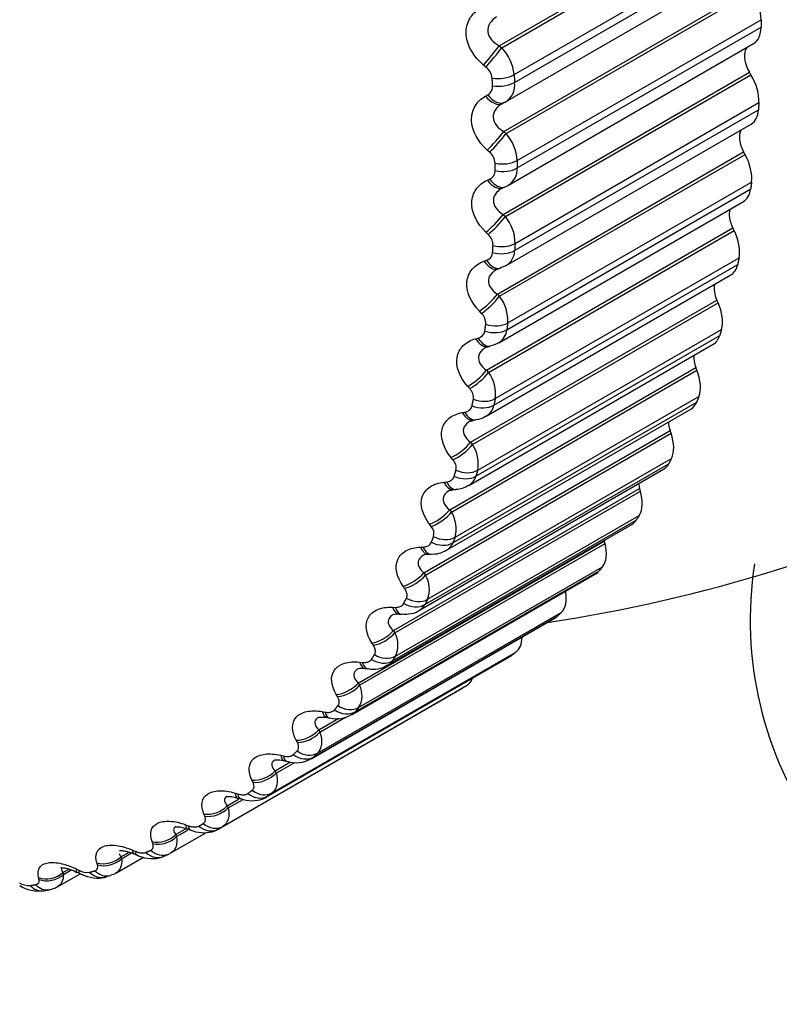
# Model space of a CAD drawing. Units: millimetres. Extents: x -238 to 1101, y 0 to 1165.
# Drawn here: x -212 to -204, y 125 to 134 of the extents above; entities that cross this region are included whole.
import ezdxf

# ---------------------------------------------------------------- set-up
doc = ezdxf.new("R2010")
doc.units = ezdxf.units.MM
for name, color, linetype in [('26912', 7, 'Continuous'), ('4504', 7, 'Continuous'), ('7521', 7, 'Continuous'), ('Défaut', 7, 'Continuous')]:
    doc.layers.add(name, color=color, linetype=linetype)

# ---------------------------------------------------------------- blocks, each defined once
blk = doc.blocks.new('SE2')
at = {"layer": '26912', "color": 7, "linetype": 'Continuous'}
for centre, major_axis, end_param in [((-149.0056, 178.0156), (46.75, -80.9734), 4.431839), ((-149.0056, 178.0156), (45.3, -78.4619), 4.445851), ((-152.3529, 176.083), (40.525, -70.1914), 3.70575), ((-155.7231, 174.1372), (35.7173, -61.8642), 4.405906)]:
    blk.add_ellipse(centre, major_axis=major_axis, ratio=0.57735, start_param=0, end_param=end_param, dxfattribs=at)
at = {"layer": '4504', "color": 7, "linetype": 'Continuous'}
for p, q in [((-207.1406, 134.2333), (-204.7358, 135.6217)), ((-207.117, 134.2141), (-204.7191, 135.5986)), ((-206.9955, 133.9513), (-204.6143, 135.3261)), ((-206.9908, 133.8758), (-204.6096, 135.2506)), ((-207.0786, 133.6856), (-204.6814, 135.0696)), ((-207.0964, 133.3961), (-204.6916, 134.7846)), ((-207.0738, 133.3761), (-204.6758, 134.7606)), ((-206.9656, 133.113), (-204.5844, 134.4878)), ((-206.9654, 133.0398), (-204.5842, 134.4146)), ((-207.1406, 134.2333), (-207.117, 134.2141)), ((-207.0517, 132.8716), (-204.6566, 134.2544)), ((-207.271, 134.0254), (-207.2941, 134.0445)), ((-207.1026, 132.5864), (-204.6977, 133.9749)), ((-207.0808, 132.5657), (-204.6829, 133.9502)), ((-204.6829, 133.9502), (-204.6977, 133.9749)), ((-207.2753, 133.7421), (-207.2541, 133.7539)), ((-207.1082, 133.6695), (-207.0865, 133.6812)), ((-206.9865, 132.3035), (-204.6052, 133.6784)), ((-206.9908, 132.2332), (-204.6096, 133.608)), ((-207.0743, 132.0863), (-204.6814, 133.4678)), ((-207.0964, 133.3961), (-207.0738, 133.3761)), ((-207.2356, 133.1942), (-207.2578, 133.2142)), ((-207.1589, 131.8083), (-204.7541, 133.1967)), ((-207.1382, 131.787), (-204.7402, 133.1715)), ((-204.7402, 133.1715), (-204.7541, 133.1967)), ((-207.257, 132.9214), (-207.2349, 132.9315)), ((-207.0581, 131.5272), (-204.6768, 132.902)), ((-207.105, 132.8463), (-207.0825, 132.8562)), ((-207.0669, 131.46), (-204.6856, 132.8348)), ((-207.1463, 131.3335), (-204.7556, 132.7138)), ((-207.1026, 132.5864), (-207.0808, 132.5657)), ((-207.2503, 132.3913), (-207.2716, 132.4119)), ((-207.2652, 131.0657), (-204.8603, 132.4541)), ((-207.2456, 131.044), (-204.8476, 132.4284)), ((-204.8476, 132.4284), (-204.8603, 132.4541)), ((-207.2889, 132.1302), (-207.2658, 132.1384)), ((-207.1932, 130.7242), (-204.812, 132.099)), ((-207.18, 130.7879), (-204.7988, 132.1628)), ((-207.2674, 130.6172), (-204.8788, 131.9963)), ((-207.1521, 132.0538), (-207.1286, 132.0618)), ((-207.1305, 132.0659), (-207.0769, 132.0876)), ((-207.1589, 131.8083), (-207.1382, 131.787)), ((-207.4208, 130.3624), (-205.016, 131.7509)), ((-207.4024, 130.3404), (-205.0045, 131.7248)), ((-205.0045, 131.7248), (-205.016, 131.7509)), ((-207.3152, 131.6205), (-207.3354, 131.6417)), ((-207.3516, 130.0895), (-204.9704, 131.4643)), ((-207.3707, 131.3726), (-207.3468, 131.3789)), ((-207.3693, 130.0295), (-204.988, 131.4043)), ((-207.4376, 129.9406), (-205.0505, 131.3188)), ((-207.2489, 131.2959), (-207.2247, 131.302)), ((-207.6251, 129.7021), (-205.2203, 131.0905)), ((-207.6079, 129.6798), (-205.21, 131.0643)), ((-207.2652, 131.0657), (-207.2456, 131.044)), ((-205.21, 131.0643), (-205.2203, 131.0905)), ((-207.4298, 130.8858), (-207.449, 130.9075)), ((-207.594, 129.3795), (-205.2128, 130.7543)), ((-207.5721, 129.4354), (-205.1909, 130.8102)), ((-207.6556, 129.3075), (-205.2697, 130.685)), ((-207.502, 130.6522), (-207.4774, 130.6567)), ((-207.3948, 130.5766), (-207.3699, 130.5808)), ((-207.877, 129.088), (-205.4721, 130.4764)), ((-205.4631, 130.4501), (-205.4721, 130.4764)), ((-207.861, 129.0657), (-205.4631, 130.4501)), ((-207.4208, 130.3624), (-207.4024, 130.3404)), ((-207.8403, 128.829), (-205.4591, 130.2038)), ((-207.5936, 130.191), (-207.6116, 130.213)), ((-207.9199, 128.7211), (-205.5353, 130.0979)), ((-207.8664, 128.7775), (-205.4851, 130.1523)), ((-207.6822, 129.973), (-207.6569, 129.9756)), ((-208.1751, 128.5233), (-205.7703, 129.9117)), ((-208.1605, 128.501), (-205.7625, 129.8855)), ((-207.589, 129.8993), (-207.5635, 129.9016)), ((-205.7625, 129.8855), (-205.7703, 129.9117)), ((-207.6251, 129.7021), (-207.6079, 129.6798)), ((-208.185, 128.2265), (-205.8037, 129.6013)), ((-208.1548, 128.2733), (-205.7736, 129.6481)), ((-208.2294, 128.1845), (-205.8459, 129.5606)), ((-207.8058, 129.5397), (-207.8225, 129.5618)), ((-208.518, 128.0109), (-206.1132, 129.3993)), ((-206.1068, 129.3733), (-206.1132, 129.3993)), ((-208.5047, 127.9888), (-206.1068, 129.3733)), ((-207.9103, 129.3382), (-207.8845, 129.339)), ((-207.8303, 129.2674), (-207.8043, 129.2679)), ((-208.5141, 127.7713), (-206.1329, 129.1462)), ((-208.5824, 127.7004), (-206.2001, 129.0758)), ((-208.5481, 127.7294), (-206.1669, 129.1042)), ((-207.877, 129.088), (-207.861, 129.0657)), ((-208.0652, 128.9351), (-208.0807, 128.9573)), ((-208.1851, 128.7512), (-208.1589, 128.7502)), ((-208.9779, 127.2708), (-206.5959, 128.6461)), ((-208.954, 127.2887), (-206.5728, 128.6635)), ((-208.9163, 127.3255), (-206.5351, 128.7003)), ((-208.1176, 128.684), (-208.0912, 128.6827)), ((-208.1751, 128.5233), (-208.1605, 128.501)), ((-208.3706, 128.3803), (-208.3847, 128.4024)), ((-209.413, 126.8985), (-207.0314, 128.2735)), ((-209.4006, 126.9066), (-207.0194, 128.2815)), ((-209.3594, 126.9382), (-206.9781, 128.313)), ((-208.5054, 128.215), (-208.4788, 128.2121)), ((-208.4492, 128.152), (-208.4225, 128.1489)), ((-209.8856, 126.5852), (-207.5044, 127.96)), ((-209.841, 126.6112), (-207.4598, 127.986)), ((-208.518, 128.0109), (-208.5047, 127.9888)), ((-208.7203, 127.8781), (-208.7331, 127.9)), ((-208.9039, 127.5534), (-208.7067, 127.6672)), ((-208.892, 127.5317), (-208.6412, 127.6765)), ((-208.8693, 127.7322), (-208.8426, 127.7275)), ((-208.8236, 127.6739), (-208.7967, 127.669)), ((-208.9039, 127.5534), (-208.892, 127.5317)), ((-209.1127, 127.4312), (-209.1241, 127.4527)), ((-209.2752, 127.3053), (-209.2483, 127.2989)), ((-209.3308, 127.1531), (-209.179, 127.2407)), ((-209.3204, 127.1318), (-209.1388, 127.2367)), ((-209.2389, 127.2521), (-209.2119, 127.2454)), ((-209.3308, 127.1531), (-209.3204, 127.1318)), ((-209.5457, 127.0417), (-209.5557, 127.0627)), ((-209.7209, 126.9366), (-209.6939, 126.9285)), ((-209.7966, 126.812), (-209.6862, 126.8758)), ((-209.7966, 126.812), (-209.7877, 126.7914)), ((-209.7877, 126.7914), (-209.6419, 126.8756)), ((-209.6931, 126.8885), (-209.6661, 126.8802)), ((-210.0171, 126.7117), (-210.0256, 126.7321)), ((-210.2041, 126.6278), (-210.1772, 126.6181)), ((-210.3476, 126.352), (-210.0015, 126.5518)), ((-210.299, 126.532), (-210.1928, 126.5933)), ((-210.299, 126.532), (-210.2914, 126.5121)), ((-210.2914, 126.5121), (-210.1807, 126.576)), ((-210.5244, 126.4429), (-210.5316, 126.4626)), ((-210.8352, 126.3144), (-210.7563, 126.36)), ((-210.8291, 126.2953), (-210.7315, 126.3517)), ((-210.7224, 126.3806), (-210.6957, 126.3693)), ((-210.4212, 126.3186), (-210.3722, 126.3396)), ((-211.0652, 126.2366), (-211.0709, 126.2554)), ((-210.8857, 126.1553), (-210.6158, 126.3112)), ((-210.8352, 126.3144), (-210.8291, 126.2953)), ((-211.4538, 126.0215), (-211.2322, 126.1495)), ((-211.4027, 126.1603), (-211.3437, 126.1944)), ((-211.4027, 126.1603), (-211.3981, 126.1422)), ((-211.3981, 126.1422), (-211.3204, 126.187)), ((-211.2731, 126.1962), (-211.2467, 126.1835)), ((-210.9903, 126.1176), (-210.9384, 126.1328)), ((-211.6367, 126.0938), (-211.6409, 126.1116)), ((-211.5893, 125.9832), (-211.5349, 125.9924))]:
    blk.add_line(p, q, dxfattribs=at)
for centre, radius, start, end in [((-207.4432, 133.9038), 0.4502, 6.05531, 43.57285), ((-207.368, 133.8999), 0.1586, 6.5027, 52.29163), ((-207.2981, 133.8355), 0.0927, 298.38085, 4.62763), ((-207.1847, 133.8503), 0.1955, 301.02716, 7.50109), ((-207.3971, 133.0894), 0.4322, 3.11854, 41.56), ((-207.3324, 133.0772), 0.1519, 3.5701, 50.42078), ((-207.2691, 133.0131), 0.0886, 292.76237, 0.65308), ((-207.1471, 133.0277), 0.1821, 301.53255, 3.82457), ((-207.1471, 133.0277), 0.1821, 294.2418, 301.53255), ((-207.3974, 132.3038), 0.411, 359.97118, 39.60391), ((-207.3456, 132.2831), 0.1441, 0.4199, 48.62832), ((-207.2909, 132.22), 0.0854, 287.10427, 356.22749), ((-207.1622, 132.2343), 0.1714, 300.46034, 359.62838), ((-207.4445, 131.5503), 0.3871, 356.57878, 37.69528), ((-207.4077, 131.5215), 0.1355, 357.01313, 46.90783), ((-207.3634, 131.4604), 0.0832, 281.49531, 351.31323), ((-207.2295, 131.4747), 0.1633, 300.71043, 354.84091), ((-207.5384, 130.8326), 0.3612, 352.90195, 35.82453), ((-207.5186, 130.7962), 0.1261, 353.3043, 45.25273), ((-207.486, 130.7383), 0.082, 276.0316, 345.89301), ((-207.3487, 130.7532), 0.1581, 300.32805, 349.41761), ((-207.3726, 130.7472), 0.1625, 270.63311, 308.51778), ((-207.6792, 130.1538), 0.3339, 348.89598, 33.98104), ((-207.6778, 130.1108), 0.1163, 349.24049, 43.65539), ((-207.5185, 130.0741), 0.1558, 301.31134, 343.35449), ((-207.5581, 130.1025), 0.1974, 268.25285, 306.84202), ((-207.8669, 129.517), 0.3059, 344.51089, 32.15174), ((-207.8846, 129.4685), 0.1062, 344.76064, 42.10565), ((-207.788, 129.5101), 0.2394, 265.99031, 302.77695), ((-207.7377, 129.4414), 0.1564, 301.20654, 336.69706), ((-207.8401, 129.1694), 0.0977, 83.7041, 113.77814), ((-208.1009, 128.9254), 0.2779, 339.69226, 30.31912), ((-208.0044, 128.8587), 0.1601, 301.7954, 329.54141), ((-208.1358, 128.5524), 0.1318, 81.4467, 108.61968), ((-208.3807, 128.3817), 0.2505, 334.38316, 28.45817), ((-208.4795, 127.9985), 0.1554, 78.39498, 105.46331), ((-208.369, 128.39), 0.2444, 257.29914, 304.03281), ((-208.7056, 127.8886), 0.2245, 328.5282, 26.53187), ((-209.8545, 132.0305), 4.7002, 300, 300.62942), ((-208.7259, 127.9162), 0.2548, 253.86749, 303.3251), ((-209.123, 127.5105), 0.2774, 251.33641, 301.16533), ((-212.4058, 130.6504), 4.66, 300, 300.62942), ((-212.2357, 130.6556), 4.7002, 300, 300.62942), ((-212.3916, 120.5648), 6.4123, 69.60399, 69.86055), ((-213.1915, 120.5264), 6.3244, 66.62201, 66.88568), ((-214.0009, 120.5432), 6.251, 63.77783, 64.04774), ((-211.1659, 126.3234), 0.1616, 240.00655, 278.63823), ((-211.7302, 126.2162), 0.1828, 237.84556, 272.78984), ((-211.6455, 126.3021), 0.3212, 236.18927, 280.10129), ((-211.5335, 126.1164), 0.1199, 269.27335, 309.96627)]:
    blk.add_arc(centre, radius, start, end, dxfattribs=at)
for centre, major_axis, ratio, start_param, end_param in [((-204.8318, 134.6288), (0.175, -0.3031), 0.57735, 0.791741, 1.674105), ((-204.8316, 134.5575), (-0.175, 0.3031), 0.57735, 3.141593, 3.926991), ((-207.2217, 134.1463), (-0.1261, -0.1553), 0.050591, 0.897657, 2.205752), ((-207.1981, 134.1272), (-0.1263, -0.1551), 0.049641, 0.895855, 2.205816), ((-204.5913, 134.0444), (0.11, -0.1905), 0.57735, 3.364999, 4.744297), ((-207.1365, 134.02), (-0.1996, -0.013), 0.530767, 1.157162, 2.320231), ((-204.8522, 133.8395), (0.175, -0.3031), 0.57735, 0.720341, 1.602705), ((-207.1319, 133.9456), (-0.1996, -0.0119), 0.534692, 1.159886, 2.322955), ((-207.2029, 133.8457), (-0.0948, 0.1761), 0.588149, 1.859309, 3.141568), ((-207.1813, 133.8573), (-0.0948, 0.1761), 0.589445, 1.857472, 3.141492), ((-207.2029, 133.8457), (-0.0948, 0.1761), 0.588149, 3.141568, 3.167403), ((-207.1813, 133.8573), (-0.0948, 0.1761), 0.589445, 3.141492, 3.167433), ((-204.8564, 133.7709), (-0.175, 0.3031), 0.57735, 3.141593, 3.855591), ((-207.1856, 133.3209), (-0.1321, -0.1501), 0.105269, 0.877862, 2.185956), ((-207.1629, 133.3009), (-0.1323, -0.15), 0.104349, 0.876133, 2.186094), ((-204.6398, 133.2527), (0.11, -0.1905), 0.57735, 3.485585, 4.672898), ((-204.922, 133.0825), (0.175, -0.3031), 0.57735, 0.648941, 1.531305), ((-207.107, 133.1936), (-0.2, -0.0011), 0.573677, 1.189975, 2.353043), ((-207.1068, 133.1215), (-0.2, 0), 0.57735, 1.193126, 2.356194), ((-207.1848, 133.0298), (-0.0798, 0.1834), 0.584769, 1.931099, 3.141552), ((-207.1622, 133.0396), (-0.0797, 0.1834), 0.586063, 1.929345, 3.141475), ((-207.1622, 133.0396), (-0.0797, 0.1834), 0.586063, 3.141475, 3.239306), ((-204.9306, 133.0169), (-0.175, 0.3031), 0.57735, 3.141593, 3.784191), ((-207.1993, 132.5232), (-0.1379, -0.1449), 0.160354, 0.86014, 2.168234), ((-204.7389, 132.4962), (0.11, -0.1905), 0.57735, 3.604453, 4.601498), ((-207.1776, 132.5025), (-0.1381, -0.1447), 0.159463, 0.858487, 2.168448), ((-205.0409, 132.3615), (0.175, -0.3031), 0.57735, 0.577541, 1.459905), ((-207.1276, 132.3956), (-0.1997, 0.0116), 0.613663, 1.227841, 2.39091), ((-207.1319, 132.3263), (-0.1996, 0.0128), 0.617067, 1.231468, 2.394536), ((-207.2165, 132.2431), (-0.0644, 0.1893), 0.577466, 2.001881, 3.142047), ((-207.193, 132.2511), (-0.0644, 0.1894), 0.578756, 2.000204, 3.137288), ((-205.0538, 132.2994), (-0.175, 0.3031), 0.57735, 3.141593, 3.712791), ((-207.2165, 132.2431), (-0.0644, 0.1893), 0.577466, 3.142047, 3.168328), ((-204.8879, 131.7788), (0.11, -0.1905), 0.57735, 3.723392, 4.530098), ((-207.2628, 131.7575), (-0.1433, -0.1395), 0.215565, 0.844451, 2.152545), ((-207.2421, 131.7362), (-0.1435, -0.1393), 0.214704, 0.842878, 2.15284), ((-205.2083, 131.6804), (0.175, -0.3031), 0.57735, 0.506141, 1.388505), ((-207.1982, 131.6303), (-0.1984, 0.0253), 0.650523, 1.271325, 2.434394), ((-207.2069, 131.5641), (-0.1982, 0.0266), 0.653639, 1.275479, 2.438548), ((-207.2978, 131.4899), (-0.0489, 0.1939), 0.566277, 2.070975, 3.141968), ((-207.2735, 131.496), (-0.0488, 0.1939), 0.567561, 2.069367, 3.138871), ((-205.2255, 131.6219), (-0.175, 0.3031), 0.57735, 3.141593, 3.641391), ((-207.2978, 131.4899), (-0.0489, 0.1939), 0.566277, 3.141968, 3.165266), ((-205.0862, 131.1042), (0.11, -0.1905), 0.57735, 3.843197, 4.458698), ((-207.3756, 131.0275), (-0.1485, -0.134), 0.27062, 0.830784, 2.138878), ((-207.356, 131.0057), (-0.1487, -0.1338), 0.269789, 0.829296, 2.139257), ((-205.4233, 131.0425), (0.175, -0.3031), 0.57735, 0.434742, 1.317105), ((-207.3184, 130.9015), (-0.196, 0.04), 0.684067, 1.321021, 2.484089), ((-205.4447, 130.9881), (-0.175, 0.3031), 0.57735, 3.141593, 3.569992), ((-207.4283, 130.7737), (-0.0336, 0.1972), 0.55126, 2.137795, 3.156581), ((-207.4033, 130.778), (-0.0334, 0.1972), 0.552536, 2.136246, 3.139562), ((-207.3314, 130.8387), (-0.1957, 0.0414), 0.686881, 1.325756, 2.488824), ((-205.3328, 130.4757), (0.11, -0.1905), 0.57735, 3.964434, 4.387298), ((-207.5373, 130.3371), (-0.1534, -0.1283), 0.325239, 0.819155, 2.127249), ((-205.6848, 130.4512), (0.175, -0.3031), 0.57735, 0.363342, 1.245706), ((-207.5189, 130.315), (-0.1536, -0.1281), 0.324437, 0.817755, 2.127717), ((-207.4876, 130.213), (-0.1921, 0.0557), 0.714126, 1.377515, 2.540583), ((-205.7103, 130.401), (-0.175, 0.3031), 0.57735, 3.141593, 3.498592), ((-207.5818, 130.1008), (-0.0184, 0.1992), 0.533757, 2.200367, 3.139819), ((-207.505, 130.1539), (-0.1917, 0.0571), 0.716622, 1.38288, 2.545949), ((-207.6075, 130.0984), (-0.0185, 0.1991), 0.532491, 2.201871, 3.143821), ((-205.6263, 129.8967), (0.11, -0.1905), 0.57735, 4.08763, 4.315898), ((-205.9915, 129.9094), (0.175, -0.3031), 0.57735, 0.291942, 1.174306), ((-207.747, 129.6897), (-0.1582, -0.1224), 0.379143, 0.809615, 2.117709), ((-207.7298, 129.6674), (-0.1584, -0.1221), 0.378371, 0.808308, 2.11827), ((-206.0209, 129.8637), (-0.175, 0.3031), 0.57735, 3.141593, 3.427192), ((-207.7049, 129.5681), (-0.1865, 0.0723), 0.740545, 1.441322, 2.60439), ((-205.9654, 129.3701), (0.11, -0.1905), 0.57735, 4.213358, 4.244499), ((-207.8342, 129.4674), (-0.0039, 0.2), 0.510065, 2.262852, 3.149795), ((-207.8081, 129.4679), (-0.0038, 0.2), 0.511319, 2.261381, 3.140017), ((-207.7265, 129.5131), (-0.1859, 0.0738), 0.742711, 1.447357, 2.610426), ((-206.3419, 129.4198), (0.175, -0.3031), 0.57735, 0.220542, 1.102906), ((-208.0037, 129.0886), (-0.1628, -0.1162), 0.432059, 0.802251, 2.110345), ((-207.9877, 129.0663), (-0.1629, -0.116), 0.431315, 0.801042, 2.111003), ((-206.3751, 129.3789), (-0.175, 0.3031), 0.57735, 3.141593, 3.355792), ((-207.9693, 128.9703), (-0.1788, 0.0897), 0.763191, 1.51279, 2.675858), ((-206.7341, 128.9851), (0.175, -0.3031), 0.57735, 0.149142, 1.002362), ((-208.1075, 128.8838), (0.0101, 0.1997), 0.484098, 2.320512, 3.153917), ((-208.0809, 128.8824), (0.0102, 0.1997), 0.485338, 2.31906, 3.140417), ((-207.995, 128.9196), (-0.178, 0.0912), 0.765016, 1.519514, 2.682582), ((-206.7709, 128.9492), (-0.175, 0.3031), 0.57735, 3.141593, 3.284392), ((-208.3059, 128.5369), (-0.1672, -0.1098), 0.483715, 0.797197, 2.105291), ((-208.2913, 128.5147), (-0.1673, -0.1096), 0.483, 0.796091, 2.106053), ((-207.1662, 128.6073), (0.175, -0.3031), 0.57735, 0.077742, 0.76874), ((-208.2794, 128.4226), (0.1687, -0.1075), 0.781948, 4.733566, 5.896635), ((-207.2064, 128.5766), (-0.175, 0.3031), 0.57735, 3.141593, 3.212992), ((-208.4259, 128.3507), (0.0234, 0.1986), 0.454721, 2.374728, 3.155256), ((-208.399, 128.3475), (0.0235, 0.1986), 0.455944, 2.373283, 3.135304), ((-208.3091, 128.3765), (0.1677, -0.1091), 0.783423, 4.740964, 5.904033), ((-207.6359, 128.2885), (0.175, -0.3031), 0.57735, 0.006343, 0.44943), ((-208.6523, 128.0375), (-0.1714, -0.1031), 0.53385, 0.794643, 2.102737), ((-208.6391, 128.0154), (-0.1716, -0.1028), 0.533161, 0.793647, 2.103609), ((-208.6336, 127.9277), (0.1559, -0.1253), 0.79672, 4.820085, 5.983153), ((-208.7877, 127.8707), (0.0359, 0.1968), 0.422084, 2.42547, 3.142854), ((-208.7606, 127.8657), (0.0361, 0.1967), 0.42329, 2.42402, 3.135816), ((-208.6671, 127.8864), (0.1546, -0.1268), 0.797837, 4.828098, 5.991166), ((-209.041, 127.5928), (-0.1755, -0.0959), 0.582207, 0.794848, 2.102942), ((-209.0292, 127.5711), (-0.1757, -0.0956), 0.581544, 0.793969, 2.10393), ((-209.1912, 127.4463), (0.0477, 0.1942), 0.386353, 2.472778, 3.155205), ((-209.164, 127.4396), (0.0479, 0.1942), 0.387539, 2.471312, 3.135799), ((-209.0673, 127.4519), (0.1389, -0.1439), 0.808186, 4.921506, 6.084575), ((-209.0301, 127.4882), (0.1404, -0.1424), 0.807433, 4.912992, 6.076061), ((-209.4701, 127.2051), (-0.1795, -0.0882), 0.62854, 0.798158, 2.106252), ((-209.4597, 127.1839), (-0.1797, -0.0879), 0.627902, 0.797404, 2.107365), ((-209.6343, 127.0797), (0.0588, 0.1912), 0.34771, 2.516744, 3.149139), ((-209.6071, 127.0713), (0.059, 0.1911), 0.348876, 2.515252, 3.135505), ((-209.5075, 127.0753), (0.1205, -0.1596), 0.814416, 5.019568, 6.182637), ((-209.4668, 127.1064), (0.1223, -0.1583), 0.81403, 5.010721, 6.17379), ((-209.9373, 126.8764), (-0.1833, -0.0799), 0.672613, 0.805034, 2.113128), ((-209.9283, 126.8558), (-0.1835, -0.0796), 0.671999, 0.804413, 2.114375), ((-210.1147, 126.7727), (0.0691, 0.1877), 0.306353, 2.557493, 3.148897), ((-210.0876, 126.7627), (0.0693, 0.1876), 0.307496, 2.555968, 3.135108), ((-209.9856, 126.7584), (-0.1, 0.1732), 0.816497, 1.978524, 3.141593), ((-209.9417, 126.7841), (0.1019, -0.1721), 0.81648, 5.111147, 6.274216), ((-210.4403, 126.6084), (-0.187, -0.0709), 0.714201, 0.816085, 2.124179), ((-210.4328, 126.5885), (-0.1872, -0.0705), 0.71361, 0.815608, 2.12557), ((-210.63, 126.5269), (0.0788, 0.1838), 0.262492, 2.595172, 3.156455), ((-210.603, 126.5153), (0.079, 0.1837), 0.263611, 2.593607, 3.134718), ((-210.4991, 126.5028), (-0.0779, 0.1842), 0.814416, 2.079073, 3.141947), ((-210.4521, 126.523), (-0.0799, 0.1833), 0.814769, 2.070206, 3.141962), ((-210.4521, 126.523), (-0.0799, 0.1833), 0.814769, 3.141962, 3.233275), ((-210.9765, 126.4024), (-0.1905, -0.0608), 0.753093, 0.832119, 2.140213), ((-210.9705, 126.3833), (-0.1906, -0.0605), 0.752523, 0.831795, 2.141757), ((-211.5432, 126.2595), (-0.1937, -0.0496), 0.78909, 0.85421, 2.162305), ((-211.5386, 126.2414), (-0.1938, -0.0492), 0.78854, 0.854051, 2.164012), ((-211.1775, 126.3436), (0.0878, 0.1797), 0.21635, 2.629939, 3.154801), ((-211.1509, 126.3305), (0.088, 0.1796), 0.217445, 2.628326, 3.134404), ((-211.0454, 126.3098), (-0.0552, 0.1922), 0.808186, 2.177134, 3.141497), ((-210.9956, 126.3244), (-0.0572, 0.1916), 0.808907, 2.168583, 3.145004), ((-211.6218, 126.1805), (-0.0325, 0.1973), 0.797837, 2.270543, 3.141215), ((-211.5694, 126.1894), (-0.0345, 0.197), 0.798922, 2.26248, 3.146956)]:
    blk.add_ellipse(centre, major_axis=major_axis, ratio=ratio, start_param=start_param, end_param=end_param, dxfattribs=at)
for points, knots in [([(-207.2941, 134.0445), (-207.3883, 134.1225), (-207.4533, 134.2301), (-207.4676, 134.3855), (-207.459, 134.4358), (-207.417, 134.5238), (-207.3846, 134.5605), (-207.3435, 134.5881)], [0, 0, 0, 0, 0.5, 0.5, 0.75, 0.75, 1, 1, 1, 1]), ([(-207.1663, 134.5164), (-207.1928, 134.4996), (-207.2155, 134.4788), (-207.2473, 134.4287), (-207.2553, 134.3999), (-207.2501, 134.3429), (-207.2367, 134.3149), (-207.1963, 134.2679), (-207.17, 134.2486), (-207.1406, 134.2333)], [0, 0, 0, 0, 0.25, 0.25, 0.5, 0.5, 0.75, 0.75, 1, 1, 1, 1]), ([(-207.2578, 133.2142), (-207.3484, 133.2955), (-207.4077, 133.4034), (-207.4129, 133.5543), (-207.4012, 133.6023), (-207.3535, 133.6847), (-207.3184, 133.7181), (-207.2753, 133.7421)], [0, 0, 0, 0, 0.5, 0.5, 0.75, 0.75, 1, 1, 1, 1]), ([(-207.1055, 133.671), (-207.133, 133.656), (-207.1569, 133.6369), (-207.1917, 133.5898), (-207.2014, 133.5624), (-207.1996, 133.507), (-207.1878, 133.4793), (-207.1502, 133.4321), (-207.125, 133.4122), (-207.0964, 133.3961)], [0, 0, 0, 0, 0.25, 0.25, 0.5, 0.5, 0.75, 0.75, 1, 1, 1, 1]), ([(-207.2716, 132.4119), (-207.3583, 132.496), (-207.4116, 132.6036), (-207.4076, 132.7492), (-207.3929, 132.7948), (-207.3396, 132.8711), (-207.3022, 132.901), (-207.257, 132.9214)], [0, 0, 0, 0, 0.5, 0.5, 0.75, 0.75, 1, 1, 1, 1]), ([(-207.1155, 132.8411), (-207.1355, 132.8296), (-207.1532, 132.8157), (-207.1861, 132.7773), (-207.1975, 132.7513), (-207.199, 132.6978), (-207.189, 132.6706), (-207.1542, 132.6235), (-207.1301, 132.6032), (-207.1026, 132.5864)], [0.0620413, 0.0620413, 0.0620413, 0.0620413, 0.25, 0.25, 0.5, 0.5, 0.75, 0.75, 1, 1, 1, 1]), ([(-207.3354, 131.6417), (-207.4179, 131.728), (-207.4651, 131.8347), (-207.452, 131.9744), (-207.4342, 132.0172), (-207.3756, 132.0872), (-207.3358, 132.1135), (-207.2889, 132.1302)], [0, 0, 0, 0, 0.5, 0.5, 0.75, 0.75, 1, 1, 1, 1]), ([(-207.1699, 132.046), (-207.185, 132.0373), (-207.1987, 132.0272), (-207.2306, 131.9953), (-207.2436, 131.9708), (-207.2485, 131.9195), (-207.2401, 131.893), (-207.2083, 131.8462), (-207.1854, 131.8257), (-207.1589, 131.8083)], [0.1054746, 0.1054746, 0.1054746, 0.1054746, 0.25, 0.25, 0.5, 0.5, 0.75, 0.75, 1, 1, 1, 1]), ([(-207.449, 130.9075), (-207.5269, 130.9956), (-207.5678, 131.1008), (-207.5456, 131.2337), (-207.5249, 131.2736), (-207.4612, 131.3369), (-207.4193, 131.3596), (-207.3707, 131.3726)], [0, 0, 0, 0, 0.5, 0.5, 0.75, 0.75, 1, 1, 1, 1]), ([(-207.2722, 131.2876), (-207.2835, 131.2813), (-207.2939, 131.2742), (-207.3248, 131.2478), (-207.3395, 131.2249), (-207.3476, 131.1761), (-207.341, 131.1503), (-207.3122, 131.1042), (-207.2906, 131.0835), (-207.2652, 131.0657)], [0.1412351, 0.1412351, 0.1412351, 0.1412351, 0.25, 0.25, 0.5, 0.5, 0.75, 0.75, 1, 1, 1, 1]), ([(-207.6116, 130.213), (-207.6848, 130.3023), (-207.7193, 130.4054), (-207.6882, 130.531), (-207.6646, 130.5678), (-207.5959, 130.6241), (-207.5521, 130.6431), (-207.502, 130.6522)], [0, 0, 0, 0, 0.5, 0.5, 0.75, 0.75, 1, 1, 1, 1]), ([(-207.4267, 130.567), (-207.4333, 130.5634), (-207.4396, 130.5594), (-207.4684, 130.5385), (-207.4846, 130.5173), (-207.496, 130.4712), (-207.4911, 130.4465), (-207.4653, 130.4012), (-207.4452, 130.3806), (-207.4208, 130.3624)], [0.1848848, 0.1848848, 0.1848848, 0.1848848, 0.25, 0.25, 0.5, 0.5, 0.75, 0.75, 1, 1, 1, 1]), ([(-207.6569, 129.9756), (-207.6429, 129.9771), (-207.6297, 129.9807), (-207.6185, 129.9863), (-207.6073, 129.992), (-207.5978, 129.9998), (-207.591, 130.0093), (-207.5865, 130.0154), (-207.5832, 130.0222), (-207.581, 130.0296)], [0, 0, 0, 0, 0.375861, 0.375861, 0.375861, 0.756045, 0.756045, 0.756045, 1, 1, 1, 1]), ([(-207.8225, 129.5618), (-207.8908, 129.6518), (-207.9188, 129.7523), (-207.8789, 129.8698), (-207.8525, 129.9033), (-207.7792, 129.9525), (-207.7335, 129.9676), (-207.6822, 129.973)], [0, 0, 0, 0, 0.5, 0.5, 0.75, 0.75, 1, 1, 1, 1]), ([(-207.6294, 129.8898), (-207.6318, 129.8885), (-207.6342, 129.8872), (-207.6605, 129.8711), (-207.6782, 129.8518), (-207.6928, 129.8086), (-207.6897, 129.7849), (-207.667, 129.7409), (-207.6482, 129.7204), (-207.6251, 129.7021)], [0.2258776, 0.2258776, 0.2258776, 0.2258776, 0.25, 0.25, 0.5, 0.5, 0.75, 0.75, 1, 1, 1, 1]), ([(-208.0807, 128.9573), (-208.1437, 129.0474), (-208.1652, 129.1446), (-208.1167, 129.2535), (-208.0877, 129.2836), (-208.01, 129.3253), (-207.9627, 129.3366), (-207.9103, 129.3382)], [0, 0, 0, 0, 0.5, 0.5, 0.75, 0.75, 1, 1, 1, 1]), ([(-207.8845, 129.339), (-207.8701, 129.3395), (-207.8565, 129.342), (-207.8448, 129.3465), (-207.833, 129.3512), (-207.8229, 129.358), (-207.8153, 129.3665), (-207.8104, 129.372), (-207.8065, 129.3783), (-207.8038, 129.3852)], [0, 0, 0, 0, 0.375861, 0.375861, 0.375861, 0.756045, 0.756045, 0.756045, 1, 1, 1, 1]), ([(-207.88, 129.2591), (-207.9027, 129.2467), (-207.9199, 129.2303), (-207.9371, 129.1916), (-207.9357, 129.1691), (-207.9162, 129.1266), (-207.8988, 129.1064), (-207.877, 129.088)], [0.2665419, 0.2665419, 0.2665419, 0.2665419, 0.5, 0.5, 0.75, 0.75, 1, 1, 1, 1]), ([(-208.048, 128.8393), (-208.0434, 128.8485), (-208.0411, 128.8591), (-208.0413, 128.8703), (-208.0415, 128.8814), (-208.0441, 128.8934), (-208.0489, 128.9053), (-208.0529, 128.9153), (-208.0584, 128.9254), (-208.0652, 128.9351)], [0, 0, 0, 0, 0.354527, 0.354527, 0.354527, 0.706578, 0.706578, 0.706578, 1, 1, 1, 1]), ([(-208.3847, 128.4024), (-208.4424, 128.4921), (-208.4573, 128.5855), (-208.4005, 128.6853), (-208.369, 128.7118), (-208.2873, 128.7459), (-208.2384, 128.7534), (-208.1851, 128.7512)], [0, 0, 0, 0, 0.5, 0.5, 0.75, 0.75, 1, 1, 1, 1]), ([(-208.1589, 128.7502), (-208.1443, 128.7496), (-208.1303, 128.751), (-208.1181, 128.7545), (-208.1058, 128.7581), (-208.095, 128.7638), (-208.0868, 128.7714), (-208.0815, 128.7763), (-208.0771, 128.782), (-208.0738, 128.7883)], [0, 0, 0, 0, 0.375861, 0.375861, 0.375861, 0.756045, 0.756045, 0.756045, 1, 1, 1, 1]), ([(-208.1788, 128.677), (-208.196, 128.6674), (-208.2094, 128.6553), (-208.2276, 128.6233), (-208.2279, 128.6022), (-208.2115, 128.5614), (-208.1956, 128.5416), (-208.1751, 128.5233)], [0.3131935, 0.3131935, 0.3131935, 0.3131935, 0.5, 0.5, 0.75, 0.75, 1, 1, 1, 1]), ([(-208.0914, 128.6857), (-208.068, 128.6842), (-208.0167, 128.6825), (-207.9515, 128.6976), (-207.9234, 128.7204), (-207.9203, 128.723)], [0, 0, 0, 0, 0.356316, 0.938704, 1, 1, 1, 1]), ([(-208.3598, 128.2885), (-208.3545, 128.2968), (-208.3515, 128.3067), (-208.3509, 128.3173), (-208.3503, 128.3278), (-208.3521, 128.3394), (-208.3561, 128.351), (-208.3594, 128.3607), (-208.3644, 128.3706), (-208.3706, 128.3803)], [0, 0, 0, 0, 0.354527, 0.354527, 0.354527, 0.706578, 0.706578, 0.706578, 1, 1, 1, 1]), ([(-208.7331, 127.9), (-208.7853, 127.9888), (-208.7937, 128.0779), (-208.7288, 128.168), (-208.6949, 128.1908), (-208.6095, 128.2172), (-208.5594, 128.2208), (-208.5054, 128.215)], [0, 0, 0, 0, 0.5, 0.5, 0.75, 0.75, 1, 1, 1, 1]), ([(-208.5223, 128.1478), (-208.5344, 128.1408), (-208.5442, 128.1325), (-208.5629, 128.1067), (-208.5648, 128.087), (-208.5516, 128.0482), (-208.5372, 128.029), (-208.518, 128.0109)], [0.3594329, 0.3594329, 0.3594329, 0.3594329, 0.5, 0.5, 0.75, 0.75, 1, 1, 1, 1]), ([(-208.4788, 128.2121), (-208.464, 128.2105), (-208.4497, 128.2109), (-208.4371, 128.2133), (-208.4243, 128.2158), (-208.413, 128.2204), (-208.404, 128.227), (-208.3983, 128.2312), (-208.3934, 128.2363), (-208.3897, 128.2421)], [0, 0, 0, 0, 0.375861, 0.375861, 0.375861, 0.756045, 0.756045, 0.756045, 1, 1, 1, 1]), ([(-208.716, 127.7908), (-208.71, 127.7982), (-208.7062, 127.8073), (-208.7048, 127.8173), (-208.7035, 127.8272), (-208.7045, 127.8382), (-208.7077, 127.8494), (-208.7104, 127.8588), (-208.7147, 127.8686), (-208.7203, 127.8781)], [0, 0, 0, 0, 0.354527, 0.354527, 0.354527, 0.706578, 0.706578, 0.706578, 1, 1, 1, 1]), ([(-209.1241, 127.4527), (-209.1706, 127.5401), (-209.1725, 127.6243), (-209.0999, 127.7043), (-209.0638, 127.7233), (-208.975, 127.7419), (-208.9238, 127.7416), (-208.8693, 127.7322)], [0, 0, 0, 0, 0.5, 0.5, 0.75, 0.75, 1, 1, 1, 1]), ([(-208.9075, 127.6748), (-208.9156, 127.6701), (-208.9225, 127.6648), (-208.9411, 127.6443), (-208.9447, 127.6262), (-208.9346, 127.5896), (-208.9217, 127.5712), (-208.9039, 127.5534)], [0.3999557, 0.3999557, 0.3999557, 0.3999557, 0.5, 0.5, 0.75, 0.75, 1, 1, 1, 1]), ([(-208.9094, 127.6729), (-208.9099, 127.6722), (-208.9028, 127.678), (-208.874, 127.679), (-208.8418, 127.6789), (-208.824, 127.6739), (-208.8238, 127.6739)], [0.1020954, 0.1020954, 0.1020954, 0.1020954, 0.3560062, 0.6787353, 0.9967595, 1, 1, 1, 1]), ([(-208.8426, 127.7275), (-208.8276, 127.7249), (-208.813, 127.7242), (-208.8, 127.7256), (-208.7869, 127.727), (-208.775, 127.7306), (-208.7654, 127.7361), (-208.7593, 127.7396), (-208.754, 127.7441), (-208.7498, 127.7492)], [0, 0, 0, 0, 0.375861, 0.375861, 0.375861, 0.756045, 0.756045, 0.756045, 1, 1, 1, 1]), ([(-209.1148, 127.3488), (-209.1081, 127.3553), (-209.1036, 127.3636), (-209.1014, 127.3728), (-209.0993, 127.3821), (-209.0995, 127.3925), (-209.102, 127.4033), (-209.1041, 127.4123), (-209.1077, 127.4218), (-209.1127, 127.4312)], [0, 0, 0, 0, 0.354527, 0.354527, 0.354527, 0.706578, 0.706578, 0.706578, 1, 1, 1, 1]), ([(-209.5557, 127.0627), (-209.5964, 127.1481), (-209.5919, 127.2271), (-209.512, 127.2965), (-209.4738, 127.3116), (-209.382, 127.3224), (-209.33, 127.3183), (-209.2752, 127.3053)], [0, 0, 0, 0, 0.5, 0.5, 0.75, 0.75, 1, 1, 1, 1]), ([(-209.2483, 127.2989), (-209.2333, 127.2954), (-209.2185, 127.2936), (-209.2051, 127.2939), (-209.1916, 127.2942), (-209.1793, 127.2967), (-209.1691, 127.3011), (-209.1626, 127.304), (-209.1569, 127.3078), (-209.1522, 127.3123)], [0, 0, 0, 0, 0.375861, 0.375861, 0.375861, 0.756045, 0.756045, 0.756045, 1, 1, 1, 1]), ([(-209.3313, 127.2611), (-209.3368, 127.2581), (-209.3417, 127.2548), (-209.3605, 127.2385), (-209.3656, 127.2221), (-209.3586, 127.1881), (-209.3472, 127.1704), (-209.3308, 127.1531)], [0.4297981, 0.4297981, 0.4297981, 0.4297981, 0.5, 0.5, 0.75, 0.75, 1, 1, 1, 1]), ([(-209.3371, 127.2573), (-209.3374, 127.2568), (-209.331, 127.2612), (-209.3057, 127.262), (-209.27, 127.2601), (-209.2462, 127.253), (-209.2384, 127.2506)], [0.1396334, 0.1396334, 0.1396334, 0.1396334, 0.3497009, 0.6084116, 0.8905077, 1, 1, 1, 1]), ([(-209.554, 126.9647), (-209.5468, 126.9703), (-209.5415, 126.9777), (-209.5386, 126.9862), (-209.5358, 126.9947), (-209.5352, 127.0045), (-209.5369, 127.0148), (-209.5383, 127.0234), (-209.5413, 127.0325), (-209.5457, 127.0417)], [0, 0, 0, 0, 0.354527, 0.354527, 0.354527, 0.706578, 0.706578, 0.706578, 1, 1, 1, 1]), ([(-210.0256, 126.7321), (-210.0606, 126.815), (-210.0498, 126.8882), (-209.9629, 126.9468), (-209.9228, 126.9578), (-209.8285, 126.9608), (-209.7757, 126.953), (-209.7209, 126.9366)], [0, 0, 0, 0, 0.5, 0.5, 0.75, 0.75, 1, 1, 1, 1]), ([(-209.7973, 126.9055), (-209.7993, 126.9044), (-209.8011, 126.9033), (-209.8188, 126.8914), (-209.8255, 126.8769), (-209.8215, 126.8455), (-209.8117, 126.8288), (-209.7966, 126.812)], [0.4729115, 0.4729115, 0.4729115, 0.4729115, 0.5, 0.5, 0.75, 0.75, 1, 1, 1, 1]), ([(-209.8043, 126.9013), (-209.8043, 126.9015), (-209.8014, 126.9035), (-209.7835, 126.9049), (-209.7428, 126.9022), (-209.711, 126.893), (-209.6927, 126.8877)], [0.1849503, 0.1849503, 0.1849503, 0.1849503, 0.2976527, 0.5173131, 0.7670494, 1, 1, 1, 1]), ([(-209.6939, 126.9285), (-209.6789, 126.924), (-209.6639, 126.9212), (-209.6503, 126.9204), (-209.6365, 126.9197), (-209.6237, 126.921), (-209.6131, 126.9244), (-209.6062, 126.9265), (-209.6, 126.9296), (-209.595, 126.9335)], [0, 0, 0, 0, 0.375861, 0.375861, 0.375861, 0.756045, 0.756045, 0.756045, 1, 1, 1, 1]), ([(-209.6658, 126.8822), (-209.6461, 126.8758), (-209.5957, 126.8604), (-209.5084, 126.8615), (-209.4311, 126.8819), (-209.4036, 126.9065), (-209.3975, 126.912)], [0, 0, 0, 0, 0.197219, 0.585568, 0.920459, 1, 1, 1, 1]), ([(-210.0316, 126.6406), (-210.0237, 126.6452), (-210.0177, 126.6517), (-210.0142, 126.6594), (-210.0106, 126.6671), (-210.0093, 126.6761), (-210.0102, 126.6859), (-210.011, 126.694), (-210.0133, 126.7028), (-210.0171, 126.7117)], [0, 0, 0, 0, 0.354527, 0.354527, 0.354527, 0.706578, 0.706578, 0.706578, 1, 1, 1, 1]), ([(-210.5316, 126.4626), (-210.5606, 126.5424), (-210.5437, 126.6094), (-210.4503, 126.6568), (-210.4085, 126.6639), (-210.312, 126.6591), (-210.2588, 126.6475), (-210.2041, 126.6278)], [0, 0, 0, 0, 0.5, 0.5, 0.75, 0.75, 1, 1, 1, 1]), ([(-210.2988, 126.6123), (-210.3145, 126.6036), (-210.3218, 126.5915), (-210.3209, 126.5637), (-210.3125, 126.548), (-210.299, 126.532)], [0.5112677, 0.5112677, 0.5112677, 0.5112677, 0.75, 0.75, 1, 1, 1, 1]), ([(-210.1772, 126.6181), (-210.1622, 126.6127), (-210.1472, 126.6089), (-210.1333, 126.607), (-210.1193, 126.6052), (-210.1061, 126.6054), (-210.095, 126.6077), (-210.0878, 126.6092), (-210.0813, 126.6116), (-210.0758, 126.6147)], [0, 0, 0, 0, 0.375861, 0.375861, 0.375861, 0.756045, 0.756045, 0.756045, 1, 1, 1, 1]), ([(-210.3094, 126.6068), (-210.3093, 126.607), (-210.307, 126.6084), (-210.29, 126.6095), (-210.2496, 126.6046), (-210.21, 126.5959), (-210.1875, 126.5859), (-210.1839, 126.5843)], [0.215823, 0.215823, 0.215823, 0.215823, 0.2929305, 0.4953837, 0.7110967, 0.9603159, 1, 1, 1, 1]), ([(-210.1566, 126.5769), (-210.1378, 126.5697), (-210.0875, 126.5512), (-210.0003, 126.5465), (-209.9219, 126.5611), (-209.8935, 126.5828), (-209.8877, 126.5872)], [0, 0, 0, 0, 0.192189, 0.595467, 0.929432, 1, 1, 1, 1]), ([(-211.0709, 126.2554), (-211.0941, 126.3317), (-211.0713, 126.3922), (-210.9718, 126.4281), (-210.9285, 126.4311), (-210.8302, 126.4186), (-210.7767, 126.4034), (-210.7224, 126.3806)], [0, 0, 0, 0, 0.5, 0.5, 0.75, 0.75, 1, 1, 1, 1]), ([(-210.545, 126.378), (-210.5365, 126.3817), (-210.5299, 126.3872), (-210.5256, 126.394), (-210.5214, 126.4008), (-210.5193, 126.4092), (-210.5195, 126.4183), (-210.5196, 126.4259), (-210.5213, 126.4343), (-210.5244, 126.4429)], [0, 0, 0, 0, 0.354527, 0.354527, 0.354527, 0.706578, 0.706578, 0.706578, 1, 1, 1, 1]), ([(-210.8493, 126.3754), (-210.8492, 126.3755), (-210.8472, 126.3765), (-210.8312, 126.377), (-210.7922, 126.3715), (-210.748, 126.3599), (-210.7194, 126.3466), (-210.7086, 126.3415)], [0.2306982, 0.2306982, 0.2306982, 0.2306982, 0.2909702, 0.4807834, 0.6622961, 0.8909732, 1, 1, 1, 1]), ([(-210.6957, 126.3693), (-210.6808, 126.363), (-210.6657, 126.3582), (-210.6517, 126.3554), (-210.6375, 126.3525), (-210.624, 126.3516), (-210.6124, 126.3528), (-210.6049, 126.3535), (-210.5981, 126.3552), (-210.5922, 126.3577)], [0, 0, 0, 0, 0.375861, 0.375861, 0.375861, 0.756045, 0.756045, 0.756045, 1, 1, 1, 1]), ([(-210.6817, 126.3332), (-210.6638, 126.3253), (-210.6134, 126.3038), (-210.521, 126.2927), (-210.4365, 126.3042), (-210.406, 126.3269), (-210.4027, 126.3294)], [0, 0, 0, 0, 0.180022, 0.585251, 0.961223, 1, 1, 1, 1]), ([(-211.6409, 126.1116), (-211.6583, 126.184), (-211.6297, 126.2375), (-211.5248, 126.2618), (-211.4801, 126.2608), (-211.3804, 126.2407), (-211.3269, 126.222), (-211.2731, 126.1962)], [0, 0, 0, 0, 0.5, 0.5, 0.75, 0.75, 1, 1, 1, 1]), ([(-211.0916, 126.1783), (-211.0826, 126.181), (-211.0754, 126.1855), (-211.0705, 126.1915), (-211.0656, 126.1974), (-211.0627, 126.2049), (-211.0622, 126.2134), (-211.0617, 126.2205), (-211.0627, 126.2283), (-211.0652, 126.2366)], [0, 0, 0, 0, 0.354527, 0.354527, 0.354527, 0.706578, 0.706578, 0.706578, 1, 1, 1, 1]), ([(-211.4211, 126.2081), (-211.4211, 126.2082), (-211.4188, 126.209), (-211.4031, 126.2087), (-211.3668, 126.2028), (-211.3176, 126.1882), (-211.283, 126.1712), (-211.2652, 126.1624)], [0.2296089, 0.2296089, 0.2296089, 0.2296089, 0.3077088, 0.4614215, 0.6186569, 0.8330427, 1, 1, 1, 1]), ([(-211.4151, 126.2029), (-211.4157, 126.2016), (-211.4162, 126.2002), (-211.4188, 126.1877), (-211.4134, 126.1746), (-211.4027, 126.1603)], [0.7173859, 0.7173859, 0.7173859, 0.7173859, 0.75, 0.75, 1, 1, 1, 1]), ([(-211.2385, 126.1524), (-211.2214, 126.1438), (-211.1709, 126.1192), (-211.081, 126.1032), (-210.9992, 126.1079), (-210.9697, 126.1254), (-210.9669, 126.1271)], [0, 0, 0, 0, 0.179751, 0.614873, 0.968509, 1, 1, 1, 1]), ([(-211.6686, 126.0425), (-211.6592, 126.0442), (-211.6514, 126.0477), (-211.6459, 126.0528), (-211.6403, 126.0578), (-211.6368, 126.0644), (-211.6355, 126.0722), (-211.6344, 126.0787), (-211.6348, 126.086), (-211.6367, 126.0938)], [0, 0, 0, 0, 0.354527, 0.354527, 0.354527, 0.706578, 0.706578, 0.706578, 1, 1, 1, 1])]:
    blk.add_open_spline(points, degree=3, knots=knots, dxfattribs=at)
for points, degree in [([(-204.5844, 134.4878), (-204.5842, 134.4511), (-204.5842, 134.4146)], 2), ([(-207.2058, 133.8429), (-207.208, 133.8803), (-207.2104, 133.9178)], 2), ([(-206.9955, 133.9513), (-206.9931, 133.9135), (-206.9908, 133.8758)], 2), ([(-204.6052, 133.6784), (-204.6073, 133.6431), (-204.6096, 133.608)], 2), ([(-207.1806, 133.0141), (-207.1806, 133.0503), (-207.1808, 133.0866)], 2), ([(-206.9656, 133.113), (-206.9654, 133.0763), (-206.9654, 133.0398)], 2), ([(-204.6768, 132.902), (-204.6811, 132.8684), (-204.6856, 132.8348)], 2), ([(-207.2058, 132.2144), (-207.2035, 132.2492), (-207.2015, 132.2842)], 2), ([(-206.9865, 132.3035), (-206.9885, 132.2683), (-206.9908, 132.2332)], 2), ([(-204.7988, 132.1628), (-204.8053, 132.1308), (-204.812, 132.099)], 2), ([(-207.1497, 132.0564), (-207.1566, 132.0532), (-207.1634, 132.0497), (-207.1699, 132.046)], 3), ([(-207.2812, 131.4478), (-207.2767, 131.4811), (-207.2725, 131.5145)], 2), ([(-207.0581, 131.5272), (-207.0624, 131.4935), (-207.0669, 131.46)], 2), ([(-204.9704, 131.4643), (-204.9791, 131.4342), (-204.988, 131.4043)], 2), ([(-207.2259, 131.3061), (-207.1787, 131.317), (-207.1524, 131.3268), (-207.147, 131.3356)], 3), ([(-207.2712, 131.2872), (-207.2724, 131.2888), (-207.264, 131.2913), (-207.2461, 131.2946)], 3), ([(-207.4065, 130.7183), (-207.3998, 130.7499), (-207.3933, 130.7815)], 2), ([(-207.18, 130.7879), (-207.1865, 130.756), (-207.1932, 130.7242)], 2), ([(-205.1909, 130.8102), (-205.2017, 130.7822), (-205.2128, 130.7543)], 2), ([(-207.4256, 130.5669), (-207.4277, 130.568), (-207.4168, 130.571), (-207.3928, 130.5757)], 3), ([(-205.4591, 130.2038), (-205.472, 130.1779), (-205.4851, 130.1523)], 2), ([(-207.581, 130.0296), (-207.5721, 130.0592), (-207.5635, 130.089)], 2), ([(-207.3516, 130.0895), (-207.3604, 130.0594), (-207.3693, 130.0295)], 2), ([(-207.6286, 129.8896), (-207.6318, 129.8905), (-207.6184, 129.8937), (-207.5883, 129.8991)], 3), ([(-205.7736, 129.6481), (-205.7886, 129.6246), (-205.8037, 129.6013)], 2), ([(-207.8038, 129.3852), (-207.7929, 129.4128), (-207.7821, 129.4405)], 2), ([(-207.5721, 129.4354), (-207.583, 129.4073), (-207.594, 129.3795)], 2), ([(-206.1329, 129.1462), (-206.1498, 129.1251), (-206.1669, 129.1042)], 2), ([(-208.0738, 128.7883), (-208.0608, 128.8137), (-208.048, 128.8393)], 2), ([(-207.8403, 128.829), (-207.8533, 128.8031), (-207.8664, 128.7775)], 2), ([(-206.5351, 128.7003), (-206.5538, 128.6818), (-206.5728, 128.6635)], 2), ([(-208.3897, 128.2421), (-208.3747, 128.2651), (-208.3598, 128.2885)], 2), ([(-208.1548, 128.2733), (-208.1698, 128.2498), (-208.185, 128.2265)], 2), ([(-206.9781, 128.313), (-206.9987, 128.2971), (-207.0194, 128.2815)], 2), ([(-208.185, 128.2265), (-208.1965, 128.2088), (-208.2117, 128.1947), (-208.2299, 128.1845)], 3), ([(-208.7498, 127.7492), (-208.7328, 127.7699), (-208.716, 127.7908)], 2), ([(-208.5141, 127.7713), (-208.531, 127.7503), (-208.5481, 127.7294)], 2), ([(-208.5481, 127.7294), (-208.558, 127.7173), (-208.57, 127.7075), (-208.5837, 127.6999)], 3), ([(-208.892, 127.5317), (-208.8638, 127.4459), (-208.8726, 127.3687), (-208.9163, 127.3255)], 3), ([(-209.1522, 127.3123), (-209.1334, 127.3304), (-209.1148, 127.3488)], 2), ([(-208.954, 127.2887), (-208.9612, 127.2818), (-208.9692, 127.2759), (-208.978, 127.2709)], 3), ([(-208.9163, 127.3255), (-208.9351, 127.307), (-208.954, 127.2887)], 2), ([(-209.3204, 127.1318), (-209.2972, 127.0477), (-209.3115, 126.9751), (-209.3594, 126.9382)], 3), ([(-209.595, 126.9335), (-209.5744, 126.949), (-209.554, 126.9647)], 2), ([(-209.4006, 126.9066), (-209.4045, 126.9037), (-209.4085, 126.9011), (-209.4128, 126.8986)], 3), ([(-209.3594, 126.9382), (-209.3799, 126.9223), (-209.4006, 126.9066)], 2), ([(-209.7877, 126.7914), (-209.7696, 126.7094), (-209.7893, 126.6419), (-209.841, 126.6112)], 3), ([(-210.2914, 126.5121), (-210.2795, 126.4384), (-210.3001, 126.3796), (-210.3473, 126.3522)], 3), ([(-210.8523, 126.3454), (-210.8499, 126.3357), (-210.8439, 126.3252), (-210.8352, 126.3144)], 3), ([(-210.5922, 126.3577), (-210.5685, 126.3677), (-210.545, 126.378)], 2), ([(-210.3473, 126.3522), (-210.351, 126.3501), (-210.3549, 126.3481), (-210.3588, 126.3464)], 3), ([(-210.8291, 126.2953), (-210.8227, 126.2305), (-210.8433, 126.18), (-210.8856, 126.1555)], 3), ([(-211.3981, 126.1422), (-211.3962, 126.0861), (-211.4165, 126.0432), (-211.4541, 126.0216)], 3), ([(-211.1417, 126.1636), (-211.1166, 126.1709), (-211.0916, 126.1783)], 2), ([(-210.9391, 126.1368), (-210.9104, 126.1422), (-210.893, 126.149), (-210.8869, 126.1571)], 3), ([(-211.7213, 126.0336), (-211.6949, 126.0379), (-211.6686, 126.0425)], 2)]:
    blk.add_open_spline(points, degree=degree, dxfattribs=at)
at = {"layer": '7521', "color": 7, "linetype": 'Continuous'}
for centre, radius, start, end in [((-208.8975, 143.4369), 15, 278.53944, 313.37376), ((-201.0803, 128.6282), 3.6099, 171.30613, 215.28117)]:
    blk.add_arc(centre, radius, start, end, dxfattribs=at)
blk.add_ellipse((-208.8975, 125.0657), major_axis=(5.5, 0), ratio=0.57735, start_param=2.807171, end_param=6.283185, dxfattribs=at)

msp = doc.modelspace()

# ---------------------------------------------------------------- block references
at = {"layer": 'Défaut'}
msp.add_blockref('SE2', (0, 0), dxfattribs=at)

doc.saveas('drawing.dxf')
